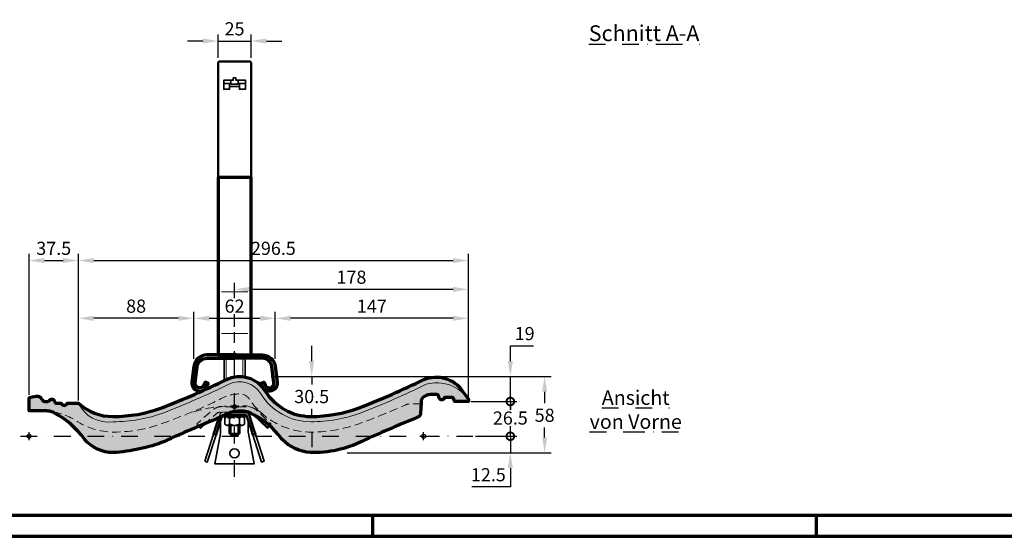
# Model space of a CAD drawing. Units: millimetres. Extents: x -488 to 1375, y -48 to 972.
# Drawn here: x 134 to 882, y 0 to 393 of the extents above; entities that cross this region are included whole.
import ezdxf
from ezdxf.enums import TextEntityAlignment as Align

# ---------------------------------------------------------------- set-up
doc = ezdxf.new("R2010")
doc.units = ezdxf.units.MM
doc.header["$PDMODE"] = 34
doc.header["$PDSIZE"] = 3
doc.linetypes.add('STRICHPUNKT', pattern=[25.4, 12.7, -6.35, 0, -6.35])
doc.linetypes.add('VERDECKT', pattern=[9.524999999999999, 6.35, -3.175])
doc.layers.add('Basispunkt', color=191, linetype='Continuous', plot=False)
for name, color, linetype, lineweight in [('BEMASSUNG', 160, 'Continuous', 25), ('CREATON_Linie 0.20 (rot)', 10, 'Continuous', 20), ('CREATON_Linie 0.25 - Funktion', 2, 'Continuous', 35), ('CREATON_Linie 0.35 - Funktion', 3, 'Continuous', 35), ('CREATON_Linie 0.50 - Funktion', 7, 'Continuous', 50), ('CREATON_Linie 0.70', 4, 'Continuous', 70), ('CREATON_Linie 0.70 - Funktion', 4, 'Continuous', 70), ('CREATON_PAPIER', 4, 'Continuous', 70), ('CREATON_PAPIER-Dateiname', 251, 'Continuous', 70), ('CREATON_Schraube', 143, 'Continuous', 35)]:
    doc.layers.add(name, color=color, linetype=linetype, lineweight=lineweight)
doc.layers.add('CREATON-Schnitt', color=170, linetype='STRICHPUNKT')
doc.layers.add('CREATON_Mittellinie', color=2, linetype='STRICHPUNKT')
doc.layers.add('CREATON_Schraffur grau_VA', color=254, linetype='Continuous', lineweight=30, transparency=0.4)
doc.styles.add('ARIAL', font='arial.ttf')
doc.styles.get("Standard").update_dxf_attribs({"font": 'arial.ttf'})
doc.dimstyles.new('CREATON M1-1', dxfattribs={"dimscale": 3.33333, "dimtxt": 3, "dimasz": 3.5, "dimexe": 1.5, "dimexo": 0.625, "dimgap": 1.25, "dimtad": 1, "dimtih": 1, "dimtoh": 1, "dimdec": 1, "dimdsep": 46, "dimtxsty": 'ARIAL', "dimcen": 2.5, "dimclrd": 256, "dimclre": 256, "dimclrt": 256, "dimadec": 0, "dimazin": 0, "dimtfac": 1, "dimtdec": 1, "dimtmove": 0, "dimatfit": 3, "dimfxl": 1.25, "dimtvp": 1, "dimtolj": 1, "dimtzin": 0, "dimlwd": -1, "dimlwe": -1, "dimarcsym": 0})

# ---------------------------------------------------------------- blocks, each defined once
blk = doc.blocks.new('*U46')
at = {"layer": 'Basispunkt'}
blk.add_point((0, 0), dxfattribs=at)
at = {"layer": 'CREATON_Linie 0.20 (rot)'}
for p, q in [((10.00870685669804, 47.88381008546575), (-9.991293143301956, 47.88381008546575)), ((10.00870685669804, 16.20807843195205), (-9.991293143301956, 16.20807843195205)), ((-6.298379677475102, -17.76743008064253), (-6.298883183859516, -3.553948881352028)), ((6.299404691447419, -15.76743008064253), (6.298901185063006, -3.553948881352028))]:
    blk.add_line(p, q, dxfattribs=at)
at = {"layer": 'CREATON_Linie 0.35 - Funktion'}
blk.add_line((3.75870685669804, 204.1514974309065), (-3.741293143301959, 204.1514974309065), dxfattribs=at)
blk.add_lwpolyline([(2.758706856698041, 208.9067800123823), (1.008706856698041, 208.9067800123822), (1.008706856698041, 210.668385543811), (-0.9912931433019592, 210.668385543811), (-0.9912931433019594, 208.9067800123822), (-2.741293143301959, 208.9067800123823), (-2.741293143301959, 206.0291387216444), (2.75870685669804, 206.0291387216444)], close=True, dxfattribs=at)
for points in [[(-2.741293143301959, 208.9067800123823), (-8.24129314330196, 208.9067800123822), (-8.24129314330196, 202.1186627954751), (-3.741293143301959, 202.1186627954751), (-3.741293143301959, 206.5291387216444), (-8.24129314330196, 206.5291387216444)], [(2.758706856698041, 208.9067800123823), (8.258706856698039, 208.9067800123822), (8.25870685669804, 202.1186627954751), (3.758706856698041, 202.1186627954751), (3.758706856698041, 206.5291387216444), (8.258706856698039, 206.5291387216444)]]:
    blk.add_lwpolyline(points, dxfattribs=at)
at = {"layer": 'CREATON_Linie 0.50 - Funktion'}
blk.add_lwpolyline([(12.50870685669804, 135.0000000000002), (12.50870685669804, 222.1726277568096, 0.4142135623730948), (11.50870685669804, 223.1726277568096), (-11.49129314330196, 223.1726277568096, 0.4142135623730953), (-12.49129314330196, 222.1726277568096), (-12.49129314330196, 135.0000000000002)], format="xyb", dxfattribs=at)
at = {"layer": 'CREATON_Linie 0.70 - Funktion'}
for p, q in [((-4.74950549421726, -2.5), (-4.74950549421726, 0)), ((4.74950549421726, -2.5), (4.74950549421726, 0))]:
    blk.add_line(p, q, dxfattribs=at)
blk.add_lwpolyline([(12.50870685669804, 135.0000000000002), (-12.49129314330196, 135.0000000000002), (-12.49129314330196, 2.842170943040401e-14), (12.50870685669804, 3.375077994860476e-14)], close=True, dxfattribs=at)
for points in [[(0, 0), (-21.03528152314266, 5.684341886080801e-14, 0.3748852459579041), (-30.94278652027276, -8.643038419172512), (-32.4470067867297, -20.76010770951093, 0.8637113291996121), (-21.1351375423862, -24.00780429479462), (-20, -21.65559883314501), (-22.25153268969482, -20.5690443949158), (-23.38667023208103, -22.92124985656541, -0.8725521190375856), (-29.96781510331806, -21.08230774198343), (-28.46391307277935, -8.967801714910214, -0.3743297446509664), (-21.03528152314265, -2.499999999999943), (-7.105427357601002e-15, -2.5)], [(0, 0), (21.03528152314266, 5.684341886080801e-14, -0.3748852459579041), (30.94278652027276, -8.643038419172512), (32.4470067867297, -20.76010770951093, -0.8637113291996121), (21.1351375423862, -24.00780429479462), (20, -21.65559883314501), (22.25153268969482, -20.5690443949158), (23.38667023208103, -22.92124985656541, 0.8725521190375856), (29.96781510331806, -21.08230774198343), (28.46391307277935, -8.967801714910214, 0.3743297446509664), (21.03528152314265, -2.499999999999943), (7.105427357601002e-15, -2.5)]]:
    blk.add_lwpolyline(points, format="xyb", dxfattribs=at)
at = {"layer": 'CREATON_Schraube'}
blk.add_lwpolyline([(-7.999528587471104, -19.59615017995304, -0.1793961074194517), (8.000392404166233, -16.73099681496172), (8, -2.5), (-8, -2.5)], format="xyb", close=True, dxfattribs=at)
blk = doc.blocks.new('CREATON_DS-GOE_Fläche-GrE - VA')
at = {"layer": 'CREATON_Schraffur grau_VA'}
h = blk.add_hatch(color=256, dxfattribs=at)
h.dxf.hatch_style = 1
edge = h.paths.add_edge_path()
edge.add_line((-2.002979843275625, 25.6487181725941), (-2.32656519147281, 17.27181758680109))
edge.add_arc((-5.324329475945435, 17.3876160960314), 2.999999999999939, 294.65890064896047, 357.7878618315753, ccw=False)
edge.add_line((-4.072683647414124, 14.66119303276338), (-7.235291733943768, 13.2093034591623))
edge.add_arc((273.4999042609761, -692.900981885003), 759.8710320436782, 111.6817697836047, 114.9425372205297)
edge.add_arc((-84.0779395497171, 72.80604863665621), 85.22348309000604, 268.75878652532083, 295.83092231738414, ccw=False)
edge.add_arc((-83.47592045454888, 21.42243479319695), 33.90836083916478, 223.9883528116562, 265.8597952501584, ccw=False)
edge.add_arc((-157.8866107016655, -37.90274702300251), 61.49233569115543, 35.5762975826135, 64.68617682031976)
edge.add_arc((-139.6257399610005, -3.789055352467379), 22.9269923995434, 69.49313674169052, 108.5128547190667)
edge.add_line((-146.9054592441851, 17.95152117270214), (-157.2352917339438, 13.2093034591623))
edge.add_arc((123.4999042609761, -692.900981885003), 759.8710320436782, 111.6817697836047, 114.9425372205297)
edge.add_arc((-243.4005927679775, 115.5820535140502), 128.1976965424522, 273.34342694892143, 291.2462818937836, ccw=False)
edge.add_arc((-235.964349643989, 16.10439162086714), 28.50185783915566, 219.7670629760959, 270.08108508571866, ccw=False)
edge.add_arc((-313.6023325297244, -43.12824468380255), 69.1874745367663, 36.34215586799576, 61.47978538649686)
edge.add_arc((-286.8001932415772, 6.263204338937399), 12.99259902481229, 61.33333255727731, 84.92385879105551)
edge.add_arc((-290.4482735551557, -29.59807616651927), 49.0381767554993, 84.38547540279409, 89.36286033200257)
edge.add_line((-289.9029711962012, 19.43706862617927), (-300, 19.43999345043727))
edge.add_line((-300, 19.43999345043727), (-300, 29.34046711338561))
edge.add_arc((-293.5303308772575, 11.0396222370363), 19.41075840213278, 93.54684708362572, 109.4693932613311, ccw=False)
edge.add_line((-294.7311702606439, 30.41320028863214), (-292.9793981061712, 30.41067142856633))
edge.add_arc((-292.9666545125963, 27.66265196032485), 2.748049016486313, 64.20131320088751, 90.26570004402498, ccw=False)
edge.add_arc((-293.0678813544067, 28.40827123870601), 2.16114661366213, 31.384629321789077, 53.11291544321341, ccw=False)
edge.add_line((-291.2229309406862, 29.53375453785162), (-289.9062389125861, 27.34014561903729))
edge.add_arc((-288.0949720059003, 28.76364361659225), 2.303700144614757, 218.1642613930211, 268.6369362856227)
edge.add_line((-288.1497717471007, 26.46059534426655), (-286.3965956972729, 26.46128124705962))
edge.add_arc((-286.3541359298587, 29.26989663522307), 2.808936316557817, 269.1338863356221, 316.5731961562795)
edge.add_arc((-282.8346215789828, 26.52761961213464), 1.687375007760803, 96.57525631670393, 151.2604960729679, ccw=False)
edge.add_line((-283.0278397577922, 28.20389558947051), (-282.2563149164182, 28.20389558947051))
edge.add_arc((-282.4729117565633, 26.75394351499023), 1.466040657502548, 23.569046642081105, 81.50386331043728, ccw=False)
edge.add_line((-281.1291698532718, 27.34014561903729), (-280.1618418965752, 25.64768426151858))
edge.add_arc((-279.293644540092, 26.14390331616647), 1.000000000000003, 209.7501683486418, 269.9999999999935)
edge.add_line((-279.2936445400921, 25.14390331616647), (-275.8525070251196, 25.14390331616647))
edge.add_arc((-275.8525070251196, 24.64390331616647), 0.5, 23.404887739320714, 90.00000000000648, ccw=False)
edge.add_arc((-273.2743606013346, 25.75982802855816), 2.309292961974886, 203.4048877393064, 336.5951122606936)
edge.add_arc((-270.6962141775496, 24.64390331616647), 0.500000000000015, 90.00000000001961, 156.5951122606793, ccw=False)
edge.add_line((-270.6962141775498, 25.14390331616647), (-262.535256597258, 25.14390331616647))
edge.add_arc((-236.7563957335944, 53.00129177771516), 37.95502284712467, 227.2192323215709, 270.8185536697485)
edge.add_arc((-235.7422997391226, 120.5381289674398), 105.4890421277828, 269.7437047135204, 290.338879178738)
edge.add_arc((-433.0586535884084, 623.481830323468), 645.7381473634747, 291.2444139559034, 296.008786792328)
edge.add_arc((-139.9086830714405, 22.96082793357649), 22.51543368050871, 30.41564766756011, 116.33422282175019, ccw=False)
edge.add_arc((-85.54480950948816, 56.32723403874017), 41.27800231071689, 212.1532050097175, 269.6194434144649)
edge.add_arc((-85.6319081233135, 120.5105826295818), 105.4606063105447, 269.8983684700877, 290.3402599790659)
edge.add_arc((-269.5611422234007, 592.8652212500413), 612.3502211311727, 291.1143067662284, 296.1385970429893)
edge.add_arc((9.577865148277892, 20.89534512382172), 24.13772879396108, 33.90893762834162, 112.8464380007394, ccw=False)
edge.add_line((29.61037627719406, 34.36117035663489), (34, 28.21706250975109))
edge.add_line((34, 28.21706250975109), (34, 26.4605953442661))
edge.add_line((34, 26.4605953442661), (23.86312923006244, 26.4605953442661))
edge.add_arc((23.86312923006243, 26.9605953442661), 0.5, 198.0213082956407, 270.0000000000008, ccw=False)
edge.add_line((23.38765846649585, 26.805910008848), (22.72485139130913, 28.84324202409442))
edge.add_arc((21.77390986417598, 28.53387135325842), 0.9999999999999228, 18.02130829563094, 90.04080755408026)
edge.add_line((21.77319763805781, 29.53387109962529), (16.58010349207916, 29.53017244140193))
edge.add_arc((16.58081571819756, 28.53017269503518), 0.9999999999998045, 90.0408075540931, 150.2771601511458)
edge.add_line((15.71238177773785, 29.02597758716234), (15.50026945062655, 28.65444929654205))
edge.add_arc((13.76340156970697, 29.64605908079678), 1.999999999999939, 197.6013844983878, 330.27716015113805, ccw=False)
edge.add_line((11.85703484764326, 29.04127323356835), (11.22422042216658, 31.03598982209081))
edge.add_arc((10.27297746401193, 30.72754722684653), 0.9999999999999214, 17.96539909159072, 89.99548675437417)
edge.add_line((10.27305623500797, 31.72754722374401), (5.034616166136402, 31.7279598608871))
edge.add_arc((6.521181865481202, 18.34386672960061), 13.46639619665999, 96.33784160517959, 111.7902031695266)
edge.add_line((1.522333441386763, 30.84807965798387), (0.974320703087642, 30.60523794635964))
edge.add_arc((3, 26.03395548012977), 4.999999999999999, 113.8996410677354, 179.9999999999996)
edge.add_line((-2, 26.0339554801298), (-2, 25.7258596470752))
edge.add_arc((-3.000000000000057, 25.7258596470764), 1.000000000000057, 355.575723663093, 359.999999999931, ccw=False)
at = {"layer": 'Basispunkt'}
for p in [(-300, 0), (0, 0)]:
    blk.add_point(p, dxfattribs=at)
at = {"layer": 'CREATON_Linie 0.20 (rot)'}
blk.add_lwpolyline([(-262.535256597258, 25.14390331616647, 0.3284145211395275), (-236.1951348590715, 11.05002328278783, 0.09009439934674614), (-197.6571075779329, 17.88644372016938, 0.02080815994975558), (-148.131917823112, 39.54997181131813, -0.3945465257719915), (-123.9130007188689, 32.28603197707849, 0.2565750026605544), (-85.83567158580308, 11.05016597441158, 0.0895166556990318), (-47.55846510632227, 17.88486815848074, 0.02188815870038687), (1.860221562905053, 39.49550906041736, -0.3209197556707978), (34, 28.21706250975109), (34, 28.21706250975109)], format="xyb", dxfattribs=at)
at = {"layer": 'CREATON_Linie 0.20 (rot)', "color": 1, "linetype": 'VERDECKT', "flags": 128}
for points in [[(-2.002979843275625, 25.6487181725941, -0.3917735259439405), (-3, 24.7258596470752), (-9.271481576105998, 24.7258596470752, 0.08044619778347945), (-13.46856217827826, 23.9951889680413, -0.01650326832279684), (-45.00823302789513, 11.09763862471488, -0.09628958228299407), (-85.82607991817986, 3.199954535210566, -0.2430920662086031), (-131.9038114488894, 27.33936826580435, 0.2758437874171216), (-140.0614193466999, 32.16977197810712, 0.1324229297083239), (-154.7457486055123, 28.2093034591623, -0.03053749784833023), (-195.1131095835726, 11.09777658476543, -0.09782582895555064), (-235.9240137792144, 3.202562323408813, -0.1500021446040478), (-264.4508293269314, 11.98167459155974, 0.1157077752787352), (-285.6506142738315, 19.20484633740375)], [(-123.0411771537242, 17.41570787529002, 0.1539706360628322), (-135.5313598919226, 23.16977197810701), (-145.1139931535004, 23.16977197810746, 0.07852087941791668), (-178.0411771537251, 17.62757538303271)]]:
    blk.add_lwpolyline(points, format="xyb", dxfattribs=at)
at = {"layer": 'CREATON_Linie 0.70'}
blk.add_lwpolyline([(-2.002979843275625, 25.6487181725941), (-2.32656519147281, 17.27181758680109, -0.2826367214518956), (-4.072683647414124, 14.66119303276338), (-7.235291733943768, 13.2093034591623, 0.01422874209904125), (-46.94462473935232, -3.902223415234573, -0.1186769725333747), (-85.92401377921442, -12.39743767659115, -0.1847588984617214), (-107.8723417132885, -2.127333030820353, 0.1277032955749722), (-131.5939656269688, 17.68505886758629, 0.1719200043461664), (-146.9054592441851, 17.95152117270214), (-157.2352917339438, 13.2093034591623, 0.01422874209904125), (-196.9446247393523, -3.902223415234573, -0.0782752202946213), (-235.9240137792144, -12.39743767659115, -0.2231326225946616), (-257.8723417132885, -2.127333030820353, 0.1101255765414696), (-280.567472959762, 17.6632406243271, 0.1032981690179126), (-285.6506142738315, 19.20484633740381), (-285.6506142738315, 19.20484633740375, 0.02172135399131215), (-289.9029711962012, 19.43706862617927), (-300, 19.43999345043727), (-300, 29.34046711338561, -0.06958721137809465), (-294.7311702606439, 30.41320028863214), (-292.9793981061712, 30.41067142856633, -0.1142202050014098), (-291.7706748243754, 30.13679948672149, -0.09509261660940922), (-291.2229309406862, 29.53375453785162), (-289.9062389125861, 27.34014561903729, 0.2238594543638976), (-288.1497717471007, 26.46059534426655), (-286.3965956972729, 26.46128124705962, 0.2100008807937457), (-284.3141370497603, 27.3389570194725, -0.2432432951309249), (-283.0278397577922, 28.20389558947051), (-282.2563149164182, 28.20389558947051, -0.2583141681199804), (-281.1291698532718, 27.34014561903729), (-280.1618418965752, 25.64768426151858, 0.2691178958715505), (-279.2936445400921, 25.14390331616647), (-275.8525070251196, 25.14390331616647, -0.2990401804953035), (-275.3936466537234, 24.84251640627434, 0.6568161660489644), (-271.1550745489458, 24.84251640627434, -0.2990401804951796), (-270.6962141775498, 25.14390331616647), (-262.535256597258, 25.14390331616647, 0.1925665763382121), (-236.2141713907267, 15.05014222875212, 0.09010608026329689), (-199.0772629537164, 21.62598064094783, 0.02079149337875401), (-149.8966776920197, 43.13964646392327), (-149.8966776920197, 43.13964646392327, -0.3935001224757493), (-120.4919260997435, 34.3597007955504, 0.2561343323313238), (-85.81897455709532, 15.05014222875167, 0.08943186748063786), (-48.97437175032337, 21.6259806409476, 0.02192611465595872), (0.2060871931980728, 43.13943938030917, -0.3587288568238275), (29.61037627719406, 34.36117035663489), (34, 28.21706250975109), (34, 26.4605953442661), (23.86312923006244, 26.4605953442661, -0.3248169087288089), (23.38765846649585, 26.805910008848), (22.72485139130913, 28.84324202409442, 0.3250137626988343), (21.77319763805781, 29.53387109962529), (16.58010349207916, 29.53017244140193, 0.2690548238676769), (15.71238177773785, 29.02597758716234), (15.50026945062655, 28.65444929654205, -0.6536078010671157), (11.85703484764326, 29.04127323356835), (11.22422042216658, 31.03598982209081, 0.32506484445025), (10.27305623500797, 31.72754722374401), (5.034616166136402, 31.7279598608871, 0.06752600088281284), (1.522333441386763, 30.84807965798387), (0.974320703087642, 30.60523794635964, 0.2966898775113897), (-2, 26.0339554801298), (-2, 25.7258596470752, -0.0193069456780423)], format="xyb", close=True, dxfattribs=at)
blk = doc.blocks.new('DIN6923-GOE')
at = {"color": 0, "linetype": 'ByBlock', "ltscale": 0.35}
blk.add_lwpolyline([(9.53675026948986e-07, -1.599999999998545), (-5.631110671458573, -1.599999999998543)], dxfattribs=at)
at = {"layer": 'CREATON_Linie 0.20 (rot)', "color": 8, "linetype": 'VERDECKT', "ltscale": 0.2}
for p, q in [((-8.500000000000028, -0.7999999999999545), (-8.500000000000028, 0)), ((-8.500000000000028, 0), (-6.480829505787028, 0))]:
    blk.add_line(p, q, dxfattribs=at)
at = {"layer": 'CREATON_Linie 0.20 (rot)', "color": 8, "linetype": 'VERDECKT', "ltscale": 0.35}
blk.add_line((-8.500000000000028, -0.7999999999999545), (-8.223445828148556, -0.7999999999999545), dxfattribs=at)
blk.add_arc((-9.40191955712865, -2.501919557128758), 1.926133190220368, 57.8717220304713, 62.07898099877029, dxfattribs=at)
at = {"layer": 'CREATON_Schraube', "ltscale": 0.35}
for p, q in [((-6.480829505787028, 0), (8.500000000000028, 0)), ((8.500000000000028, 0), (8.500000000000028, -0.7999999999999545)), ((-8.223445828148556, -0.7999999999999545), (8.500000000000028, -0.7999999999999545)), ((5.631111625133457, -1.600000000000477), (-5.631110671461698, -1.600000000003092))]:
    blk.add_line(p, q, dxfattribs=at)
for points in [[(-3.754722296592464, -6.849999999998658, -0.6661733875264385), (-7.507499046324912, -6.849999999998544), (-7.507499046324911, -2.850000000007411, -0.6661733875264385), (-3.754722296592463, -2.84999999999843)], [(3.754723250267744, -6.84999999999866, 0.6661733875264385), (7.507499999999966, -6.849999999998547), (7.507499999999967, -2.849999999998092, 0.6661733875264385), (3.754723250267745, -2.849999999998432)]]:
    blk.add_lwpolyline(points, format="xyb", close=True, dxfattribs=at)
for points in [[(9.53675026948986e-07, -1.59999999999863, 0.162083980363926), (-3.754722296592918, -2.849999999998459, 0.162083980363926)], [(-2.003952559448408e-13, -8.099999999998461, 0.1620839803639259), (3.754723250267744, -6.849999999998632, 0.1620839803639259)]]:
    blk.add_lwpolyline(points, format="xyb", dxfattribs=at)
for points in [[(2.842170943040401e-14, -1.599999999998545), (5.631111625133856, -1.599999999998546)], [(9.53675025505696e-07, -8.099999999998547), (-5.631110671458575, -8.099999999998545)], [(2.69784194983913e-14, -8.099999999998547), (5.631111625133854, -8.099999999998548)]]:
    blk.add_lwpolyline(points, dxfattribs=at)
for centre, radius, start, end in [((-9.40191955712865, -2.501919557128758), 1.926133190220368, 349.5886123793649, 57.8717220304713), ((9.536745721492721e-07, -1.835821325557902), 6.264178674440555, 233.1733528930975, 270), ((2.544044577946901e-13, -7.86417867443919), 6.264178674440555, 53.17335289309752, 89.99999999999999), ((9.40191955712865, -2.501919557128758), 1.926133190220368, 117.9210190012297, 190.4113876206351)]:
    blk.add_arc(centre, radius, start, end, dxfattribs=at)
blk = doc.blocks.new('CREATON_DS-ZUB_Befestigungslasche - VA dyn')
at = {"layer": 'Basispunkt'}
blk.add_point((0, 0), dxfattribs=at)
at = {"layer": 'CREATON_Linie 0.20 (rot)', "color": 1, "linetype": 'VERDECKT', "flags": 128}
for points in [[(-26.96621850344002, -14.75811682134531), (-28.52310264872557, -13.02214431177761), (-20.33924866155405, -5.682562348505485), (-16.85232513406697, -2.555360779443959, -0.1848287628993796), (-10.17569822553315, 0), (10.17569822553315, 0, -0.1939770824003312), (17.11109283487895, -2.795813605086494), (19.82126838861853, -5.404871157936213), (27.83366934651167, -13.11832544203457), (26.72984098948278, -14.26493434894684)], [(-1.493724393671778, -4), (-10.17569822553315, -4, 0.1848287628993791), (-14.18167437065347, -5.533216467666364), (-22.30385119452646, -12.81748407708986)], [(-11.96884182032201, -8.556407279366358), (-11.1703781967862, -6.079540528806319, -0.3255581123210123), (-8.315075347369145, -3.999999999999943), (-1.493724393671792, -3.999999999999967)]]:
    blk.add_lwpolyline(points, format="xyb", dxfattribs=at)
for points in [[(-10.5, -4.008770713861963), (-10.5, -4.944250924279515)], [(10.5, -4.144386829337179), (10.5, -4.008770713861963)]]:
    blk.add_lwpolyline(points, dxfattribs=at)
at = {"layer": 'CREATON_Linie 0.20 (rot)', "color": 1, "flags": 128}
for points in [[(-6.40029550578714, -6), (-8.315075347369032, -6, 0.3255581123210088), (-9.266842963841441, -6.693180176268811), (-9.502485463953352, -7.424152829677191)], [(14.50472459834512, -5.839017456371117), (14.33693499114065, -5.677488163051919, 0.1939770824003318), (10.17569822553315, -4), (9.967244471670693, -4)]]:
    blk.add_lwpolyline(points, format="xyb", dxfattribs=at)
at = {"layer": 'CREATON_Linie 0.25 - Funktion', "flags": 128}
blk.add_lwpolyline([(10.5, -4.944250924279459), (10.5, -4.144386829337179)], dxfattribs=at)
at = {"layer": 'CREATON_Linie 0.25 - Funktion'}
blk.add_lwpolyline([(-10.5, -10.51848363537292), (-10.5, -18.41922098399186, -0.04637017964159718), (-10.67127813065679, -20.26210633449375), (-15, -43.34862297099068), (0, -43.34862297099068), (15, -43.34862297099068), (10.67127813065679, -20.26210633449375, -0.04637017964159695), (10.5, -18.41922098399186), (10.5, -10.51848363537251)], format="xyb", dxfattribs=at)
blk.add_ellipse((0, -35.37906538625663), major_axis=(3.501821668478708, 0), ratio=0.9672285724885132, dxfattribs=at)
at = {"layer": 'CREATON_Linie 0.35 - Funktion'}
for points in [[(-22.55218195575219, -41.38636035253745), (-15.88313042740712, -20.69869030542628)], [(-13.97959519446236, -21.31232995288889), (-20.64864672280737, -42.00000000000006), (-22.55218195575219, -41.38636035253745)], [(15.88313042740719, -20.69869030542627), (22.5521819557523, -41.38636035253745), (20.64864672280754, -42.00000000000006), (13.9795951944625, -21.31232995288885)]]:
    blk.add_lwpolyline(points, dxfattribs=at)
at = {"layer": 'CREATON_Linie 0.50 - Funktion'}
blk.add_line((8.315075347369092, -4), (9.967244471670693, -4), dxfattribs=at)
for points in [[(-9.502485463953352, -7.424152829677191), (-10.99683145456861, -12.05967508627963), (-13.97959519446238, -21.31232995288889)], [(-13.97959519446238, -21.31232995288889), (-15.88313042740712, -20.69869030542628), (-13.35947603471283, -12.87021137298684), (-11.96884182032201, -8.556407279366358)]]:
    blk.add_lwpolyline(points, dxfattribs=at)
blk.add_lwpolyline([(-1.493724393671792, -3.999999999999967), (8.315075347369145, -4, -0.3255581123210166), (11.17037819678626, -6.079540528806376), (14.78004478597004, -17.27687362178466), (15.88313042740714, -20.69869030542628), (13.9795951944625, -21.31232995288885), (12.13673569432061, -15.59570456469359), (9.266842963841555, -6.693180176268754, 0.3255581123210066), (8.315075347369145, -6), (-6.40029550578714, -6)], format="xyb", dxfattribs=at)
at = {"layer": 'CREATON_Linie 0.50 - Funktion', "flags": 128}
for points in [[(26.72984098948278, -14.26493434894684), (25.05951150277332, -16), (14.50472459834512, -5.839017456371117)], [(-22.30385119452646, -12.81748407708986), (-25.85245188531206, -16), (-26.96621850344002, -14.75811682134531)]]:
    blk.add_lwpolyline(points, dxfattribs=at)
at = {"layer": 'CREATON_Mittellinie'}
blk.add_line((0.0805340000000001, -53.34862297099068), (0.0805340000000001, 56.65137702900932), dxfattribs=at)
at = {"layer": 'CREATON_Schraube', "color": 1}
for p, q in [((-2.85714285428466, -21.55846586752679), (-2.857142854291784, -14.09999999999854)), ((2.85714285427964, -14.09999999999855), (2.857142854286764, -21.55846586752679)), ((-3.999999995998991, -20.41560872581246), (3.999999996001094, -20.41560872581246))]:
    blk.add_line(p, q, dxfattribs=at)
blk.add_lwpolyline([(3.999999995953726, -14.09999999999855), (3.999999996001094, -20.41560872581246), (2.857142854286764, -21.55846586752679), (-2.85714285428466, -21.55846586752679), (-3.999999995998991, -20.41560872581246), (-3.999999996046359, -14.09999999999854)], dxfattribs=at)
blk.add_blockref('DIN6923-GOE', (0.0805340000000001, -5.999999999999972))
blk = doc.blocks.new('CREATON_DS-GOE__GrE - Gitter - VA')
at = {"layer": 'CREATON_Linie 0.70'}
blk.add_blockref('CREATON_DS-GOE_Fläche-GrE - VA', (0, 0), dxfattribs=at)
at = {"layer": 'CREATON_Linie 0.70 - Funktion'}
for name, p in [('*U46', (-143.7819660000024, 61.82414900711638)), ('CREATON_DS-ZUB_Befestigungslasche - VA dyn', (-143.8625, 22.41023582215439))]:
    blk.add_blockref(name, p, dxfattribs=at)
blk = doc.blocks.new('CREATON_DIN-A3')
blk.add_lwpolyline([(13.00000000000002, 292), (13, 5), (415, 5), (415, 292)], close=True)
at = {"layer": 'CREATON_PAPIER', "color": 2}
for p, q in [((125, 5), (125, 0)), ((230, 5), (230, 0))]:
    blk.add_line(p, q, dxfattribs=at)
blk.add_lwpolyline([(0, 0), (420, 0), (420, 297), (1.819345455539301e-14, 297)], close=True, dxfattribs=at)
blk = doc.blocks.new('CREATON_DIN-A3 _PRODZ - BDS')
at = {"xscale": 0.9642857142857143, "yscale": 0.9642857142857143, "zscale": 0.9642857142857143}
blk.add_blockref('CREATON_DIN-A3', (0, 0), dxfattribs=at)
at = {"layer": 'CREATON_PAPIER', "color": 7, "style": 'ARIAL'}
for tag, p in [('MAßSTAB', (300.8122207974225, 34.35967567334455)), ('PRODUKT-ZEILE1', (357.0277605399565, 16.85225008114139)), ('DATUM', (300.812220797422, 14.49895844328648)), ('PRODUKT-ZEILE2', (357.0277605399565, 12.50146228869289))]:
    blk.add_attdef(tag, text='', height=2.75, dxfattribs=at).set_placement(p, align=Align.MIDDLE_CENTER)
at = {"layer": 'CREATON_PAPIER-Dateiname', "style": 'ARIAL'}
blk.add_attdef('DATEINAME', (11.95048673936435, 32.53955229369603), '', height=2, rotation=90, dxfattribs=at)
blk = doc.blocks.new('*D21')
at = {"layer": 'BEMASSUNG', "transparency": 16777216}
for p, q in [((272.8453075547491, 376.6417598866856), (261.1786525547491, 376.6417598866856)), ((284.5119625547491, 363.725091136686), (284.5119625547491, 381.6417548866856)), ((284.5119625547491, 376.6417598866856), (309.5119625547491, 376.6417598866856)), ((309.5119625547491, 363.725091136686), (309.5119625547491, 381.6417548866856)), ((321.1786175547491, 376.6417598866856), (332.845272554749, 376.6417598866856))]:
    blk.add_line(p, q, dxfattribs=at)
for points in [[(272.8453075547491, 378.5862023866856), (272.8453075547491, 374.6973173866856), (284.5119625547491, 376.6417598866856)], [(321.1786175547491, 378.5862023866856), (321.1786175547491, 374.6973173866856), (309.5119625547491, 376.6417598866856)]]:
    blk.add_solid(points, dxfattribs=at)
at = {"layer": 'Defpoints', "color": 0, "transparency": 16777216}
for p in [(309.5119625547491, 376.6417598866856), (284.5119625547491, 361.641759886686), (309.5119625547491, 361.641759886686)]:
    blk.add_point(p, dxfattribs=at)
at = {"layer": 'BEMASSUNG', "transparency": 16777216, "insert": (297.0119625547491, 385.9141471581726), "char_height": 9.99999, "attachment_point": 5, "style": 'ARIAL'}
blk.add_mtext('\\A1;25', dxfattribs=at)
blk = doc.blocks.new('*D36')
at = {"layer": 'BEMASSUNG', "transparency": 16777216}
for p, q in [((297.0032556980534, 159.2787711377847), (297.0032556980534, 192.7562704759924)), ((463.1185666980534, 187.7562754759924), (308.6699106980534, 187.7562754759924)), ((474.7852216980534, 106.3718223311799), (474.7852216980534, 192.7562704759924))]:
    blk.add_line(p, q, dxfattribs=at)
for points in [[(308.6699106980534, 189.7007179759924), (308.6699106980534, 185.8118329759924), (297.0032556980534, 187.7562754759924)], [(463.1185666980534, 189.7007179759924), (463.1185666980534, 185.8118329759924), (474.7852216980534, 187.7562754759924)]]:
    blk.add_solid(points, dxfattribs=at)
at = {"layer": 'Defpoints', "color": 0, "transparency": 16777216}
for p in [(297.0032556980534, 187.7562754759924), (297.0032556980534, 157.1954398877847), (474.7852216980534, 104.2884910811799)]:
    blk.add_point(p, dxfattribs=at)
at = {"layer": 'BEMASSUNG', "transparency": 16777216, "insert": (385.8942386980534, 197.0286627474795), "char_height": 9.99999, "attachment_point": 5, "style": 'ARIAL'}
blk.add_mtext('\\A1;178', dxfattribs=at)
blk = doc.blocks.new('*D38')
at = {"layer": 'BEMASSUNG', "transparency": 16777216}
for p, q in [((140.7852216980534, 107.4952269348142), (140.7852216980534, 214.6905169965939)), ((152.4518766980534, 209.6905219965939), (166.5833101007954, 209.6905219965939)), ((178.2499651007954, 103.2986631375953), (178.2499651007954, 214.6905169965939))]:
    blk.add_line(p, q, dxfattribs=at)
for points in [[(152.4518766980534, 211.6349644965939), (152.4518766980534, 207.7460794965939), (140.7852216980534, 209.6905219965939)], [(166.5833101007954, 211.6349644965939), (166.5833101007954, 207.7460794965939), (178.2499651007954, 209.6905219965939)]]:
    blk.add_solid(points, dxfattribs=at)
at = {"layer": 'Defpoints', "color": 0, "transparency": 16777216}
for p in [(178.2499651007954, 209.6905219965939), (140.7852216980534, 105.4118956848142), (178.2499651007954, 101.2153318875953)]:
    blk.add_point(p, dxfattribs=at)
at = {"layer": 'BEMASSUNG', "transparency": 16777216, "insert": (159.5175933994244, 218.9663199058709), "char_height": 9.99999, "attachment_point": 5, "style": 'ARIAL'}
blk.add_mtext('\\A1;37.5', dxfattribs=at)
blk = doc.blocks.new('*D39')
at = {"layer": 'BEMASSUNG', "transparency": 16777216}
for p, q in [((178.2499651007954, 103.2986631375953), (178.2499651007954, 214.6905169965939)), ((189.9166201007954, 209.6905219965939), (463.1185666980534, 209.6905219965939)), ((474.7852216980534, 106.3718223311799), (474.7852216980534, 214.6905169965939))]:
    blk.add_line(p, q, dxfattribs=at)
for points in [[(189.9166201007954, 211.6349644965939), (189.9166201007954, 207.7460794965939), (178.2499651007954, 209.6905219965939)], [(463.1185666980534, 211.6349644965939), (463.1185666980534, 207.7460794965939), (474.7852216980534, 209.6905219965939)]]:
    blk.add_solid(points, dxfattribs=at)
at = {"layer": 'Defpoints', "color": 0, "transparency": 16777216}
for p in [(474.7852216980534, 209.6905219965939), (178.2499651007954, 101.2153318875953), (474.7852216980534, 104.2884910811799)]:
    blk.add_point(p, dxfattribs=at)
at = {"layer": 'BEMASSUNG', "transparency": 16777216, "insert": (326.5175933994244, 218.962909268081), "char_height": 9.99999, "attachment_point": 5, "style": 'ARIAL'}
blk.add_mtext('\\A1;296.5', dxfattribs=at)
blk = doc.blocks.new('_DotSmall')
at = {"color": 0, "linetype": 'ByBlock', "const_width": 0.5}
blk.add_lwpolyline([(-0.0625, 0, 1), (0.0625, 0, 1)], format="xyb", close=True, dxfattribs=at)
blk = doc.blocks.new('*D40')
at = {"layer": 'BEMASSUNG', "transparency": 16777216}
for p, q in [((506.698374904056, 133.2143451855141), (506.698374904056, 144.8810001855144)), ((506.698374904056, 144.8810001855144), (524.2688439183808, 144.8810001855144)), ((324.767493388493, 121.5476901855141), (511.6983699040561, 121.5476901855141)), ((506.698374904056, 102.532023915695), (506.698374904056, 121.5476901855141)), ((476.8685529480537, 102.532023915695), (511.6983699040561, 102.532023915695)), ((506.698374904056, 102.532023915695), (506.698374904056, 90.86536891569499))]:
    blk.add_line(p, q, dxfattribs=at)
blk.add_solid([(504.753932404056, 133.2143451855141), (508.642817404056, 133.2143451855141), (506.698374904056, 121.5476901855141)], dxfattribs=at)
at = {"layer": 'Defpoints', "color": 0, "transparency": 16777216}
for p in [(322.684162138493, 121.5476901855141), (506.698374904056, 121.5476901855141), (474.7852216980536, 102.532023915695)]:
    blk.add_point(p, dxfattribs=at)
at = {"layer": 'BEMASSUNG', "transparency": 16777216, "xscale": 11.666655, "yscale": 11.666655, "zscale": 11.666655, "rotation": 90}
blk.add_blockref('_DotSmall', (506.698374904056, 102.532023915695), dxfattribs=at)
at = {"layer": 'BEMASSUNG', "transparency": 16777216, "insert": (517.5669406612183, 154.1533874570013), "char_height": 9.99999, "attachment_point": 5, "style": 'ARIAL'}
blk.add_mtext('\\A1;19', dxfattribs=at)
blk = doc.blocks.new('*D41')
at = {"layer": 'BEMASSUNG', "transparency": 16777216}
for p, q in [((324.767493388493, 121.5476901855141), (537.7852166980535, 121.5476901855141)), ((532.7852216980535, 109.8810351855141), (532.7852216980535, 101.3126212117492)), ((532.7852216980535, 75.24064589483766), (532.7852216980535, 82.76784666877505)), ((382.7502282069336, 63.57399089483764), (537.7852166980535, 63.57399089483766))]:
    blk.add_line(p, q, dxfattribs=at)
for points in [[(530.8407791980535, 109.8810351855141), (534.7296641980536, 109.8810351855141), (532.7852216980535, 121.5476901855141)], [(530.8407791980535, 75.24064589483766), (534.7296641980536, 75.24064589483766), (532.7852216980535, 63.57399089483766)]]:
    blk.add_solid(points, dxfattribs=at)
at = {"layer": 'Defpoints', "color": 0, "transparency": 16777216}
for p in [(322.684162138493, 121.5476901855141), (532.7852216980535, 121.5476901855141), (380.6668969569336, 63.57399089483764)]:
    blk.add_point(p, dxfattribs=at)
at = {"layer": 'BEMASSUNG', "transparency": 16777216, "insert": (532.7852216980534, 92.04023394026194), "char_height": 9.99999, "attachment_point": 5, "style": 'ARIAL'}
blk.add_mtext('\\A1;58', dxfattribs=at)
blk = doc.blocks.new('*D42')
at = {"layer": 'BEMASSUNG', "transparency": 16777216}
for p, q in [((327.9460422183238, 135.0069300917074), (327.9460422183238, 170.7562704759929)), ((463.1185666980534, 165.7562754759929), (339.6126972183238, 165.7562754759929)), ((474.7852216980534, 123.1877892648878), (474.7852216980534, 170.7562704759929))]:
    blk.add_line(p, q, dxfattribs=at)
for points in [[(339.6126972183238, 167.7007179759929), (339.6126972183238, 163.8118329759929), (327.9460422183238, 165.7562754759929)], [(463.1185666980534, 167.7007179759929), (463.1185666980534, 163.8118329759929), (474.7852216980534, 165.7562754759929)]]:
    blk.add_solid(points, dxfattribs=at)
at = {"layer": 'Defpoints', "color": 0, "transparency": 16777216}
for p in [(327.9460422183238, 165.7562754759929), (327.9460422183238, 132.9235988417074), (474.7852216980534, 121.1044580148878)]:
    blk.add_point(p, dxfattribs=at)
at = {"layer": 'BEMASSUNG', "transparency": 16777216, "insert": (401.3656319581886, 174.9433968027323), "char_height": 9.99999, "attachment_point": 5, "style": 'ARIAL'}
blk.add_mtext('\\A1;147', dxfattribs=at)
blk = doc.blocks.new('*D43')
at = {"layer": 'BEMASSUNG', "transparency": 16777216}
for p, q in [((178.2499651007954, 103.2986631375953), (178.2499651007954, 170.7562704759929)), ((254.3938141777783, 165.7562754759929), (189.9166201007954, 165.7562754759929)), ((266.0604691777783, 135.0069300917074), (266.0604691777783, 170.7562704759929))]:
    blk.add_line(p, q, dxfattribs=at)
for points in [[(189.9166201007954, 167.7007179759929), (189.9166201007954, 163.8118329759929), (178.2499651007954, 165.7562754759929)], [(254.3938141777783, 167.7007179759929), (254.3938141777783, 163.8118329759929), (266.0604691777783, 165.7562754759929)]]:
    blk.add_solid(points, dxfattribs=at)
at = {"layer": 'Defpoints', "color": 0, "transparency": 16777216}
for p in [(178.2499651007954, 165.7562754759929), (266.0604691777783, 132.9235988417074), (178.2499651007954, 101.2153318875953)]:
    blk.add_point(p, dxfattribs=at)
at = {"layer": 'BEMASSUNG', "transparency": 16777216, "insert": (222.1552171392868, 175.0286627474799), "char_height": 9.99999, "attachment_point": 5, "style": 'ARIAL'}
blk.add_mtext('\\A1;88', dxfattribs=at)
blk = doc.blocks.new('*D44')
at = {"layer": 'BEMASSUNG', "transparency": 16777216}
for p, q in [((506.6983749040561, 76.07142857142894), (506.6983749040561, 99.40473857142895)), ((480.2947883600386, 76.07142857142894), (511.6983699040561, 76.07142857142894)), ((506.6983749040561, 76.07142857142894), (506.6983749040561, 63.57399089483766)), ((382.7502282069336, 63.57399089483764), (511.6983699040561, 63.57399089483766)), ((506.6983749040561, 51.90733589483766), (506.6983749040561, 37.54311400643534)), ((506.6983749040561, 37.54311400643534), (477.4225969947792, 37.54311400643533))]:
    blk.add_line(p, q, dxfattribs=at)
blk.add_solid([(504.7539324040561, 51.90733589483766), (508.6428174040561, 51.90733589483766), (506.6983749040561, 63.57399089483766)], dxfattribs=at)
at = {"layer": 'Defpoints', "color": 0, "transparency": 16777216}
for p in [(478.2114571100386, 76.07142857142892), (506.6983749040561, 76.07142857142894), (380.6668969569336, 63.57399089483764)]:
    blk.add_point(p, dxfattribs=at)
at = {"layer": 'BEMASSUNG', "transparency": 16777216, "insert": (489.9771546994175, 46.81550127792223), "char_height": 9.99999, "attachment_point": 5, "style": 'ARIAL'}
blk.add_mtext('\\A1;12.5', dxfattribs=at)
blk = doc.blocks.new('_None')
blk = doc.blocks.new('*D45')
at = {"layer": 'BEMASSUNG', "transparency": 16777216}
for p, q in [((476.8685529480537, 102.532023915695), (511.6983699040561, 102.532023915695)), ((506.6983749040561, 102.532023915695), (506.6983749040561, 99.22912874385645)), ((480.2947883600386, 76.07142857142871), (511.6983699040561, 76.07142857142871)), ((506.6983749040561, 76.07142857142871), (506.6983749040561, 80.68435420088234))]:
    blk.add_line(p, q, dxfattribs=at)
at = {"layer": 'Defpoints', "color": 0, "transparency": 16777216}
for p in [(474.7852216980536, 102.532023915695), (478.2114571100386, 76.0714285714287), (506.6983749040561, 76.07142857142871)]:
    blk.add_point(p, dxfattribs=at)
at = {"layer": 'BEMASSUNG', "transparency": 16777216, "xscale": 11.666655, "yscale": 11.666655, "zscale": 11.666655}
for p, rotation in [((506.6983749040561, 102.532023915695), 90), ((506.6983749040561, 76.07142857142871), 270)]:
    blk.add_blockref('_DotSmall', p, dxfattribs=dict(at, rotation=rotation))
at = {"layer": 'BEMASSUNG', "transparency": 16777216, "insert": (506.698374904056, 89.95674147236923), "char_height": 9.99999, "attachment_point": 5, "style": 'ARIAL', "bg_fill": 3, "box_fill_scale": 1.1, "bg_fill_color": 256, "bg_fill_true_color": 13158600, "bg_fill_transparency": 0}
blk.add_mtext('\\A1;26.5', dxfattribs=at)
blk = doc.blocks.new('*D35')
at = {"layer": 'BEMASSUNG', "transparency": 16777216}
for p, q in [((266.0604691777783, 135.0069300917074), (266.0604691777783, 170.7562704759929)), ((277.7271241777783, 165.7562754759929), (316.2793872183238, 165.7562754759929)), ((327.9460422183238, 135.0069300917074), (327.9460422183238, 170.7562704759929))]:
    blk.add_line(p, q, dxfattribs=at)
for points in [[(277.7271241777783, 167.7007179759929), (277.7271241777783, 163.8118329759929), (266.0604691777783, 165.7562754759929)], [(316.2793872183238, 167.7007179759929), (316.2793872183238, 163.8118329759929), (327.9460422183238, 165.7562754759929)]]:
    blk.add_solid(points, dxfattribs=at)
at = {"layer": 'Defpoints', "color": 0, "transparency": 16777216}
for p in [(327.9460422183238, 165.7562754759929), (266.0604691777783, 132.9235988417074), (327.9460422183238, 132.9235988417074)]:
    blk.add_point(p, dxfattribs=at)
at = {"layer": 'BEMASSUNG', "transparency": 16777216, "insert": (297.003255698051, 175.0286627474799), "char_height": 9.99999, "attachment_point": 5, "style": 'ARIAL', "bg_fill": 3, "box_fill_scale": 1.1, "bg_fill_color": 256, "bg_fill_true_color": 13158600, "bg_fill_transparency": 0}
blk.add_mtext('\\A1;62', dxfattribs=at)
blk = doc.blocks.new('*D37')
at = {"layer": 'BEMASSUNG', "transparency": 16777216}
for p, q in [((355.6580051717035, 133.2143451855141), (355.6580051717035, 144.8810001855141)), ((324.767493388493, 121.5476901855141), (360.6580001717036, 121.5476901855141)), ((355.6580051717036, 121.5476901855141), (355.6580051717036, 115.5604284021242)), ((355.6580051717036, 91.0215708001804), (355.6580051717036, 97.00883258357032)), ((355.6580051717036, 79.3549158001804), (355.6580051717036, 67.6882608001804))]:
    blk.add_line(p, q, dxfattribs=at)
for points in [[(353.7135626717035, 133.2143451855141), (357.6024476717035, 133.2143451855141), (355.6580051717036, 121.5476901855141)], [(353.7135626717036, 79.3549158001804), (357.6024476717035, 79.3549158001804), (355.6580051717036, 91.0215708001804)]]:
    blk.add_solid(points, dxfattribs=at)
at = {"layer": 'Defpoints', "color": 0, "transparency": 16777216}
for p in [(322.684162138493, 121.5476901855141), (354.9662471409582, 91.0215708001804), (355.6580051717036, 91.0215708001804)]:
    blk.add_point(p, dxfattribs=at)
at = {"layer": 'BEMASSUNG', "transparency": 16777216, "insert": (355.6580051717035, 106.2846304928471), "char_height": 9.99999, "attachment_point": 5, "style": 'ARIAL'}
blk.add_mtext('\\A1;30.5', dxfattribs=at)

msp = doc.modelspace()

# ---------------------------------------------------------------- linework, layer by layer
at = {"layer": 'CREATON_Mittellinie', "linetype": 'STRICHPUNKT'}
msp.add_line((134.2114571100384, 76.07142857142867), (478.2114571100384, 76.07142857142867), dxfattribs=at)

# ---------------------------------------------------------------- block references
at = {"layer": 'CREATON_Linie 0.70 - Funktion'}
msp.add_blockref('CREATON_DS-GOE__GrE - Gitter - VA', (440.7852216980534, 76.07142857142867), dxfattribs=at)
at = {"layer": 'CREATON_PAPIER', "xscale": 3.333333333333333, "yscale": 3.333333333333333, "zscale": 3.333333333333333}
msp.add_blockref('CREATON_DIN-A3 _PRODZ - BDS', (0, 0), dxfattribs=at)

# ---------------------------------------------------------------- texts
at = {"layer": 'CREATON-Schnitt', "insert": (608.3666769145561, 388.5688482039995), "char_height": 12, "width": 114.4989391062068, "attachment_point": 2, "style": 'ARIAL'}
msp.add_mtext('{\\LSchnitt A-A}', dxfattribs=at)
at = {"layer": 'CREATON-Schnitt', "insert": (602.0330871023389, 81.72410477433732), "char_height": 10.94318181818182, "width": 137.2685773563169, "attachment_point": 8}
msp.add_mtext('{\\LAnsicht \\Pvon Vorne}', dxfattribs=at)

# ---------------------------------------------------------------- dimensions: what is measured, and where the dimension line sits
at = {"layer": 'BEMASSUNG'}
for base, p1, p2, picture, middle in [((309.5119625547491, 376.6417598866856), (284.5119625547491, 361.641759886686), (309.5119625547491, 361.641759886686), '*D21', (297.0119625547491, 385.9141471581726)), ((178.2499651007954, 209.6905219965939), (140.7852216980534, 105.4118956848142), (178.2499651007954, 101.2153318875953), '*D38', (159.5175933994244, 218.9663199058709)), ((474.7852216980534, 209.6905219965939), (178.2499651007954, 101.2153318875953), (474.7852216980534, 104.2884910811799), '*D39', (326.5175933994244, 218.962909268081))]:
    dim = msp.add_linear_dim(base=base, p1=p1, p2=p2, dimstyle='CREATON M1-1', dxfattribs=at)
    dim.commit()
    dim.dimension.update_dxf_attribs({"geometry": picture, "text_midpoint": middle})
dim = msp.add_linear_dim(base=(297.0032556980534, 187.7562754759924), p1=(474.7852216980534, 104.2884910811799), p2=(297.0032556980534, 157.1954398877847), dimstyle='CREATON M1-1', override={"dimdec": 0}, dxfattribs=at)
dim.commit()
dim.dimension.update_dxf_attribs({"geometry": '*D36', "text_midpoint": (385.8942386980534, 187.7562754759924), "dimtype": 128})
for base, p1, p2, picture, middle in [((178.2499651007954, 165.7562754759929), (266.0604691777783, 132.9235988417074), (178.2499651007954, 101.2153318875953), '*D43', (222.1552171392868, 175.0286627474799)), ((327.9460422183238, 165.7562754759929), (474.7852216980534, 121.1044580148878), (327.9460422183238, 132.9235988417074), '*D42', (401.3656319581886, 174.9433968027323))]:
    dim = msp.add_linear_dim(base=base, p1=p1, p2=p2, dimstyle='CREATON M1-1', override={"dimdec": 0}, dxfattribs=at)
    dim.commit()
    dim.dimension.update_dxf_attribs({"geometry": picture, "text_midpoint": middle})
for base, p1, p2, angle, override, picture, middle in [((506.698374904056, 121.5476901855141), (474.7852216980534, 102.5320239156949), (322.6841621384929, 121.5476901855141), 90, {"dimblk1": 'DotSmall', "dimsah": 1}, '*D40', (517.5669406612183, 144.8810001855143)), ((532.7852216980535, 121.5476901855141), (380.6668969569334, 63.57399089483761), (322.6841621384929, 121.5476901855141), 90, {"dimdec": 0}, '*D41', (532.7852216980534, 92.04023394026194)), ((506.6983749040561, 76.07142857142894), (380.6668969569334, 63.57399089483761), (478.2114571100384, 76.0714285714289), 270, {"dimblk2": 'None', "dimsah": 1}, '*D44', (489.9771546994175, 37.54311400643519))]:
    dim = msp.add_linear_dim(base=base, p1=p1, p2=p2, angle=angle, dimstyle='CREATON M1-1', override=override, dxfattribs=at)
    dim.commit()
    dim.dimension.update_dxf_attribs({"geometry": picture, "text_midpoint": middle, "dimtype": 128})

# ---------------------------------------------------------------- next in the draw order: dimensions: what is measured, and where the dimension line sits
dim = msp.add_linear_dim(base=(327.9460422183238, 165.7562754759929), p1=(266.0604691777783, 132.9235988417074), p2=(327.9460422183238, 132.9235988417074), dimstyle='CREATON M1-1', override={"dimdec": 0, "dimtfill": 1}, dxfattribs=at)
dim.commit()
dim.dimension.update_dxf_attribs({"geometry": '*D35', "text_midpoint": (297.003255698051, 175.0286627474799)})
dim = msp.add_linear_dim(base=(506.6983749040561, 76.07142857142871), p1=(474.7852216980534, 102.5320239156949), p2=(478.2114571100384, 76.07142857142867), angle=90, dimstyle='CREATON M1-1', override={"dimblk1": 'DotSmall', "dimblk2": 'DotSmall', "dimsah": 1, "dimtfill": 1}, dxfattribs=at)
dim.commit()
dim.dimension.update_dxf_attribs({"geometry": '*D45', "text_midpoint": (506.698374904056, 89.95674147236923), "dimtype": 128})

# ---------------------------------------------------------------- next in the draw order: dimensions: what is measured, and where the dimension line sits
dim = msp.add_linear_dim(base=(355.6580051717036, 91.0215708001804), p1=(322.6841621384929, 121.5476901855141), p2=(354.9662471409581, 91.02157080018037), angle=90, dimstyle='CREATON M1-1', override={"dimse2": 1}, dxfattribs=at)
dim.commit()
dim.dimension.update_dxf_attribs({"geometry": '*D37', "text_midpoint": (355.6580051717035, 106.2846304928471), "dimtype": 128})

doc.saveas('drawing.dxf')
